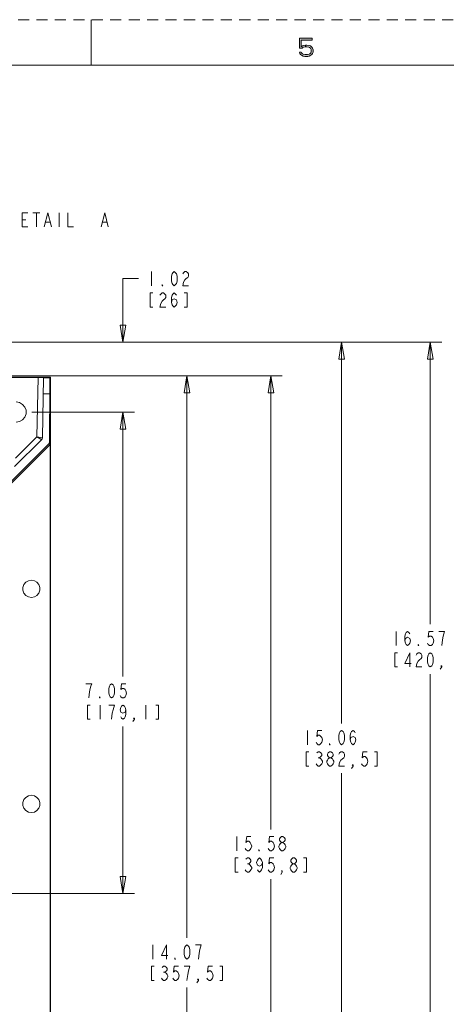
# Model space of a CAD drawing. Units: inches. Extents: x 0 to 2448, y 0 to 1584.
# Drawn here: x 1168 to 1505, y 805 to 1584 of the extents above; entities that cross this region are included whole.
import ezdxf

# ---------------------------------------------------------------- set-up
doc = ezdxf.new("R2010")
doc.units = ezdxf.units.IN
doc.header["$MEASUREMENT"] = 0
doc.linetypes.add('AI-Linetype-1', pattern=[14.578901, 8.747351, -5.83155])
doc.layers.add('Layer 1', color=7, linetype='Continuous')

msp = doc.modelspace()

# ---------------------------------------------------------------- hatches: boundary and pattern name
at = {"layer": 'Layer 1'}
h = msp.add_hatch(color=7, dxfattribs=at)
h.dxf.hatch_style = 2
h.paths.add_polyline_path([(1388.76, 1569.33), (1388.76, 1561.36), (1390.86, 1561.36), (1391.46, 1561.98), (1392.06, 1562.28), (1393.56, 1562.59), (1393.56, 1563.82), (1391.76, 1563.51), (1391.16, 1563.2), (1390.26, 1562.59), (1390.26, 1567.8), (1398.96, 1567.8), (1398.96, 1569.33)])
h = msp.add_hatch(color=7, dxfattribs=at)
h.dxf.hatch_style = 2
h.paths.add_polyline_path([(1393.56, 1562.59), (1393.56, 1563.82), (1394.76, 1563.82), (1396.56, 1563.51), (1397.46, 1563.2), (1398.66, 1562.28), (1399.26, 1561.36), (1399.56, 1560.14), (1399.56, 1558.3), (1399.26, 1557.38), (1398.66, 1556.46), (1397.76, 1555.85), (1396.56, 1555.24), (1395.36, 1554.93), (1392.96, 1554.93), (1391.76, 1555.24), (1390.56, 1555.85), (1389.66, 1556.46), (1389.06, 1557.38), (1388.76, 1558.3), (1390.26, 1558.3), (1390.56, 1557.68), (1391.16, 1557.07), (1391.76, 1556.77), (1393.26, 1556.46), (1395.06, 1556.46), (1396.56, 1556.77), (1397.16, 1557.07), (1397.76, 1557.68), (1398.06, 1558.3), (1398.06, 1560.44), (1397.46, 1561.36), (1396.86, 1561.98), (1396.26, 1562.28), (1394.76, 1562.59)])

# ---------------------------------------------------------------- linework, layer by layer
at = {"layer": 'Layer 1', "color": 7, "linetype": 'AI-Linetype-1', "lineweight": 13}
msp.add_lwpolyline([(0, 1584), (2448, 1584)], dxfattribs=at)
at = {"layer": 'Layer 1', "color": 7, "lineweight": 13}
for points in [[(1224, 1548), (1224, 1584)], [(1388.76, 1569.33), (1388.76, 1561.36), (1390.86, 1561.36), (1391.46, 1561.98), (1392.06, 1562.28), (1393.56, 1562.59), (1393.56, 1563.82), (1391.76, 1563.51), (1391.16, 1563.2), (1390.26, 1562.59), (1390.26, 1567.8), (1398.96, 1567.8), (1398.96, 1569.33), (1388.76, 1569.33)], [(1393.56, 1562.59), (1393.56, 1563.82), (1394.76, 1563.82), (1396.56, 1563.51), (1397.46, 1563.2), (1398.66, 1562.28), (1399.26, 1561.36), (1399.56, 1560.14), (1399.56, 1558.3), (1399.26, 1557.38), (1398.66, 1556.46), (1397.76, 1555.85), (1396.56, 1555.24), (1395.36, 1554.93), (1392.96, 1554.93), (1391.76, 1555.24), (1390.56, 1555.85), (1389.66, 1556.46), (1389.06, 1557.38), (1388.76, 1558.3), (1390.26, 1558.3), (1390.56, 1557.68), (1391.16, 1557.07), (1391.76, 1556.77), (1393.26, 1556.46), (1395.06, 1556.46), (1396.56, 1556.77), (1397.16, 1557.07), (1397.76, 1557.68), (1398.06, 1558.3), (1398.06, 1560.44), (1397.46, 1561.36), (1396.86, 1561.98), (1396.26, 1562.28), (1394.76, 1562.59), (1393.56, 1562.59)], [(2412, 36), (2412, 1548), (36, 1548), (36, 36), (2412, 36)], [(1174.08, 1420.14), (1169.58, 1420.14), (1169.58, 1431.39), (1174.08, 1431.39)], [(1169.58, 1425.77), (1172.4, 1425.77)], [(1178.02, 1431.39), (1183.64, 1431.39)], [(1180.83, 1431.39), (1180.83, 1420.14)], [(1187.02, 1420.14), (1189.83, 1431.39), (1192.64, 1420.14)], [(1198.83, 1431.39), (1198.83, 1420.14)], [(1205.58, 1431.39), (1205.58, 1420.14), (1210.08, 1420.14)], [(1232.02, 1420.14), (1234.83, 1431.39), (1237.64, 1420.14)], [(1188.14, 1423.89), (1191.52, 1423.89)], [(1233.14, 1423.89), (1236.52, 1423.89)], [(1249.29, 1379.25), (1261.67, 1379.25)], [(1249.29, 1329.02), (1249.29, 1379.25)], [(1271.79, 1384.87), (1271.79, 1373.62)], [(1289.79, 1373.62), (1288.67, 1374.56), (1288.1, 1375.5), (1287.54, 1377.37), (1287.54, 1381.12), (1288.1, 1382.99), (1288.67, 1383.93), (1289.79, 1384.87), (1290.92, 1383.93), (1291.48, 1382.99), (1292.04, 1381.12), (1292.04, 1377.37), (1291.48, 1375.5), (1290.92, 1374.56), (1289.79, 1373.62)], [(1296.54, 1382.99), (1297.1, 1383.93), (1298.23, 1384.87), (1299.36, 1384.87), (1300.48, 1383.93), (1301.04, 1382.99), (1301.04, 1381.12), (1300.48, 1380.18), (1299.36, 1379.25), (1298.23, 1378.3), (1297.1, 1376.43), (1296.54, 1373.62), (1301.04, 1373.62)], [(1280.79, 1373.62), (1280.23, 1373.62), (1280.23, 1374.56), (1280.79, 1373.62)], [(1272.92, 1367.99), (1270.66, 1367.99), (1270.66, 1356.75), (1272.92, 1356.75)], [(1278.54, 1366.12), (1279.1, 1367.06), (1280.23, 1367.99), (1281.36, 1367.99), (1282.48, 1367.06), (1283.04, 1366.12), (1283.04, 1364.24), (1282.48, 1363.31), (1281.36, 1362.37), (1280.23, 1361.43), (1279.1, 1359.55), (1278.54, 1356.75), (1283.04, 1356.75)], [(1287.54, 1360.49), (1288.1, 1362.37), (1289.79, 1363.31), (1291.48, 1362.37), (1292.04, 1360.49), (1291.48, 1358.62), (1290.92, 1357.68), (1289.79, 1356.75), (1288.67, 1357.68), (1288.1, 1358.62), (1287.54, 1360.49), (1287.54, 1364.24), (1288.1, 1366.12), (1288.67, 1367.06), (1289.79, 1367.99), (1290.92, 1367.06), (1291.48, 1366.12)], [(1297.66, 1356.75), (1299.92, 1356.75), (1299.92, 1367.99), (1297.66, 1367.99)], [(1249.29, 1329.02), (1247.04, 1342.52), (1251.54, 1342.52), (1249.29, 1329.02)], [(1135.93, 1329.02), (1501.3, 1329.02)], [(1422.17, 1329.02), (1424.42, 1315.52), (1419.92, 1315.52), (1422.17, 1329.02)], [(1422.17, 1329.02), (1422.17, 1027.61)], [(1492.3, 1329.02), (1494.55, 1315.52), (1490.05, 1315.52), (1492.3, 1329.02)], [(1492.3, 1329.02), (1492.3, 1105.96)], [(1102.18, 1302.44), (1375.24, 1302.44)], [(1191.89, 1301.39), (1133.04, 1301.39)], [(1182.11, 1301.16), (1133.04, 1301.16)], [(1182.11, 1301.16), (1181.29, 1254.23)], [(1182.11, 1301.16), (1186.36, 1301.12)], [(1185.52, 1253.33), (1186.36, 1301.12)], [(1191.41, 1300.91), (1186.36, 1300.91)], [(1191.41, 1300.91), (1191.38, 1300.46), (1191.36, 1299.16), (1191.34, 1297.13), (1191.32, 1294.5), (1191.3, 1250.13)], [(1191.89, 1301.39), (1191.41, 1300.91)], [(1191.89, 1301.39), (1191.89, 474.38)], [(1299.87, 1302.44), (1302.13, 1288.94), (1297.63, 1288.94), (1299.87, 1302.44)], [(1299.87, 1302.44), (1299.87, 858.05)], [(1366.24, 1302.44), (1368.49, 1288.94), (1363.99, 1288.94), (1366.24, 1302.44)], [(1366.24, 1302.44), (1366.24, 943.71)], [(1191.3, 1288.15), (1186.14, 1288.15)], [(1164.78, 1281.73), (1167.51, 1281.25), (1169.92, 1279.85), (1171.69, 1277.75), (1172.64, 1275.12), (1172.64, 1272.38), (1171.68, 1269.75), (1169.92, 1267.64), (1167.51, 1266.25), (1164.78, 1265.77)], [(1177.26, 1273.74), (1258.29, 1273.74)], [(1249.29, 1273.74), (1251.54, 1260.24), (1247.04, 1260.24), (1249.29, 1273.74)], [(1249.29, 1273.74), (1251.54, 1260.24), (1247.04, 1260.24), (1249.29, 1273.74)], [(1249.29, 1273.74), (1249.29, 1064.6)], [(1181.29, 1254.23), (1164.25, 1237.19)], [(1181.29, 1254.23), (1185.52, 1253.33)], [(1184.22, 1252.3), (1181.29, 1254.23)], [(1190.69, 1248.62), (1160.63, 1218.56)], [(1161.37, 1217.81), (1191.66, 1248.11)], [(1163.63, 1230.59), (1184.9, 1251.86)], [(1184.9, 1251.86), (1184.22, 1252.3)], [(1190.69, 1248.62), (1191.14, 1249.31), (1191.3, 1250.13)], [(1191.03, 1248.97), (1191.28, 1249.28)], [(1191.03, 1248.97), (1191.33, 1248.65)], [(1191.28, 1249.28), (1191.46, 1249.6)], [(1191.65, 1250.47), (1191.3, 1250.13)], [(1191.33, 1248.65), (1191.66, 1248.33)], [(1191.46, 1249.6), (1191.64, 1250.2)], [(1191.64, 1250.2), (1191.65, 1250.47)], [(1191.65, 1250.47), (1191.66, 1248.33)], [(1191.66, 1248.33), (1191.66, 518.62)], [(1176.88, 1140.79), (1174.55, 1140.38), (1172.48, 1139.18), (1170.97, 1137.38), (1170.16, 1135.14), (1170.16, 1132.79), (1170.97, 1130.54), (1172.48, 1128.74), (1174.55, 1127.55), (1176.88, 1127.14)], [(1176.88, 1127.14), (1179.21, 1127.55), (1181.28, 1128.74), (1182.79, 1130.54), (1183.6, 1132.79), (1183.6, 1135.14), (1182.79, 1137.38), (1181.28, 1139.18), (1179.21, 1140.38), (1176.88, 1140.79)], [(1465.3, 1100.33), (1465.3, 1089.09)], [(1472.05, 1092.84), (1472.62, 1094.71), (1474.3, 1095.65), (1475.99, 1094.71), (1476.55, 1092.84), (1475.99, 1090.96), (1475.42, 1090.02), (1474.3, 1089.09), (1473.18, 1090.02), (1472.62, 1090.96), (1472.05, 1092.84), (1472.05, 1096.59), (1472.62, 1098.46), (1473.18, 1099.4), (1474.3, 1100.33), (1475.42, 1099.4), (1475.99, 1098.46)], [(1494.55, 1100.33), (1491.18, 1100.33), (1490.61, 1095.65), (1491.74, 1096.59), (1492.86, 1096.59), (1493.99, 1095.65), (1494.55, 1094.71), (1495.11, 1092.84), (1494.55, 1090.96), (1493.99, 1090.02), (1492.86, 1089.09), (1491.74, 1089.09), (1490.61, 1090.02), (1490.05, 1090.96)], [(1501.3, 1089.09), (1501.86, 1093.77), (1502.42, 1096.59), (1502.99, 1098.46), (1503.55, 1100.33), (1499.05, 1100.33)], [(1483.3, 1089.09), (1482.74, 1089.09), (1482.74, 1090.02), (1483.3, 1089.09)], [(1466.42, 1083.46), (1464.18, 1083.46), (1464.18, 1072.21), (1466.42, 1072.21)], [(1475.99, 1072.21), (1475.99, 1083.46), (1472.05, 1075.02), (1477.12, 1075.02)], [(1481.05, 1081.58), (1481.61, 1082.52), (1482.74, 1083.46), (1483.86, 1083.46), (1484.99, 1082.52), (1485.55, 1081.58), (1485.55, 1079.71), (1484.99, 1078.78), (1483.86, 1077.83), (1482.74, 1076.9), (1481.61, 1075.02), (1481.05, 1072.21), (1485.55, 1072.21)], [(1492.3, 1072.21), (1491.18, 1073.15), (1490.61, 1074.09), (1490.05, 1075.96), (1490.05, 1079.71), (1490.61, 1081.58), (1491.18, 1082.52), (1492.3, 1083.46), (1493.42, 1082.52), (1493.99, 1081.58), (1494.55, 1079.71), (1494.55, 1075.96), (1493.99, 1074.09), (1493.42, 1073.15), (1492.3, 1072.21)], [(1501.3, 1072.21), (1500.74, 1073.15), (1501.3, 1073.15), (1501.3, 1072.21), (1500.18, 1070.34)], [(1222.29, 1047.72), (1222.86, 1052.41), (1223.42, 1055.22), (1223.98, 1057.1), (1224.54, 1058.98), (1220.04, 1058.98)], [(1240.29, 1047.72), (1239.17, 1048.66), (1238.6, 1049.6), (1238.04, 1051.47), (1238.04, 1055.22), (1238.6, 1057.1), (1239.17, 1058.04), (1240.29, 1058.98), (1241.42, 1058.04), (1241.98, 1057.1), (1242.54, 1055.22), (1242.54, 1051.47), (1241.98, 1049.6), (1241.42, 1048.66), (1240.29, 1047.72)], [(1251.54, 1058.98), (1248.16, 1058.98), (1247.6, 1054.29), (1248.73, 1055.22), (1249.86, 1055.22), (1250.98, 1054.29), (1251.54, 1053.35), (1252.1, 1051.47), (1251.54, 1049.6), (1250.98, 1048.66), (1249.86, 1047.72), (1248.73, 1047.72), (1247.6, 1048.66), (1247.04, 1049.6)], [(1492.3, 434.51), (1492.3, 1066.59)], [(1231.29, 1047.72), (1230.73, 1047.72), (1230.73, 1048.66), (1231.29, 1047.72)], [(1223.42, 1042.1), (1221.16, 1042.1), (1221.16, 1030.85), (1223.42, 1030.85)], [(1231.29, 1042.1), (1231.29, 1030.85)], [(1240.29, 1030.85), (1240.86, 1035.54), (1241.42, 1038.35), (1241.98, 1040.23), (1242.54, 1042.1), (1238.04, 1042.1)], [(1251.54, 1038.35), (1250.98, 1036.48), (1249.29, 1035.54), (1247.6, 1036.48), (1247.04, 1038.35), (1247.6, 1040.23), (1248.16, 1041.16), (1249.29, 1042.1), (1250.42, 1041.16), (1250.98, 1040.23), (1251.54, 1038.35), (1251.54, 1034.6), (1250.98, 1032.72), (1250.42, 1031.79), (1249.29, 1030.85), (1248.16, 1031.79), (1247.6, 1032.72)], [(1267.29, 1042.1), (1267.29, 1030.85)], [(1275.17, 1030.85), (1277.42, 1030.85), (1277.42, 1042.1), (1275.17, 1042.1)], [(1258.29, 1030.85), (1257.73, 1031.79), (1258.29, 1031.79), (1258.29, 1030.85), (1257.16, 1028.97)], [(1249.29, 892.97), (1249.29, 1025.22)], [(1395.17, 1021.98), (1395.17, 1010.74)], [(1406.42, 1021.98), (1403.04, 1021.98), (1402.48, 1017.3), (1403.61, 1018.23), (1404.73, 1018.23), (1405.86, 1017.3), (1406.42, 1016.36), (1406.98, 1014.48), (1406.42, 1012.61), (1405.86, 1011.67), (1404.73, 1010.74), (1403.61, 1010.74), (1402.48, 1011.67), (1401.92, 1012.61)], [(1422.17, 1010.74), (1421.05, 1011.67), (1420.48, 1012.61), (1419.92, 1014.48), (1419.92, 1018.23), (1420.48, 1020.11), (1421.05, 1021.05), (1422.17, 1021.98), (1423.3, 1021.05), (1423.86, 1020.11), (1424.42, 1018.23), (1424.42, 1014.48), (1423.86, 1012.61), (1423.3, 1011.67), (1422.17, 1010.74)], [(1428.92, 1014.48), (1428.92, 1018.23), (1429.48, 1020.11), (1430.04, 1021.05), (1431.17, 1021.98), (1432.3, 1021.05), (1432.86, 1020.11)], [(1428.92, 1014.48), (1429.48, 1016.36), (1431.17, 1017.3), (1432.86, 1016.36), (1433.42, 1014.48), (1432.86, 1012.61), (1432.3, 1011.67), (1431.17, 1010.74), (1430.04, 1011.67), (1429.48, 1012.61), (1428.92, 1014.48)], [(1396.3, 1005.11), (1394.05, 1005.11), (1394.05, 993.86), (1396.3, 993.86)], [(1402.48, 1004.17), (1403.61, 1005.11), (1404.73, 1005.11), (1405.86, 1004.17), (1406.42, 1003.23), (1406.42, 1002.3), (1405.86, 1001.35), (1404.73, 1000.42), (1405.86, 999.48), (1406.42, 998.55), (1406.98, 997.61), (1406.98, 996.67), (1406.42, 995.73), (1405.86, 994.79), (1404.73, 993.86), (1403.61, 993.86), (1402.48, 994.79), (1401.92, 995.73)], [(1412.61, 1000.42), (1411.48, 1001.35), (1410.92, 1002.3), (1410.92, 1003.23), (1411.48, 1004.17), (1412.61, 1005.11), (1413.73, 1005.11), (1414.86, 1004.17), (1415.42, 1003.23), (1415.42, 1002.3), (1414.86, 1001.35), (1413.73, 1000.42)], [(1413.17, 1010.74), (1412.61, 1010.74), (1412.61, 1011.67), (1413.17, 1010.74)], [(1419.92, 1003.23), (1420.48, 1004.17), (1421.61, 1005.11), (1422.73, 1005.11), (1423.86, 1004.17), (1424.42, 1003.23), (1424.42, 1001.35), (1423.86, 1000.42), (1422.73, 999.48), (1421.61, 998.55), (1420.48, 996.67), (1419.92, 993.86), (1424.42, 993.86)], [(1442.42, 1005.11), (1439.04, 1005.11), (1438.48, 1000.42), (1439.61, 1001.35), (1440.73, 1001.35), (1441.86, 1000.42), (1442.42, 999.48), (1442.98, 997.61), (1442.42, 995.73), (1441.86, 994.79), (1440.73, 993.86), (1439.61, 993.86), (1438.48, 994.79), (1437.92, 995.73)], [(1448.04, 993.86), (1450.3, 993.86), (1450.3, 1005.11), (1448.04, 1005.11)], [(1403.61, 1000.42), (1404.73, 1000.42)], [(1412.61, 993.86), (1411.48, 994.79), (1410.92, 995.73), (1410.36, 996.67), (1410.36, 997.61), (1410.92, 998.55), (1411.48, 999.48), (1412.61, 1000.42), (1413.73, 1000.42), (1414.86, 999.48), (1415.42, 998.55), (1415.98, 997.61), (1415.98, 996.67), (1415.42, 995.73), (1414.86, 994.79), (1413.73, 993.86), (1412.61, 993.86)], [(1431.17, 993.86), (1430.61, 994.79), (1431.17, 994.79), (1431.17, 993.86), (1430.04, 991.98)], [(1422.17, 515.85), (1422.17, 988.24)], [(1176.88, 970.71), (1174.55, 970.3), (1172.48, 969.11), (1170.97, 967.31), (1170.16, 965.06), (1170.16, 962.71), (1170.97, 960.47), (1172.48, 958.67), (1174.55, 957.47), (1176.88, 957.06)], [(1176.88, 957.06), (1179.21, 957.47), (1181.28, 958.67), (1182.79, 960.47), (1183.6, 962.71), (1183.6, 965.06), (1182.79, 967.31), (1181.28, 969.11), (1179.21, 970.3), (1176.88, 970.71)], [(1339.24, 938.09), (1339.24, 926.84)], [(1350.49, 938.09), (1347.11, 938.09), (1346.55, 933.4), (1347.67, 934.34), (1348.8, 934.34), (1349.92, 933.4), (1350.49, 932.46), (1351.05, 930.59), (1350.49, 928.71), (1349.92, 927.78), (1348.8, 926.84), (1347.67, 926.84), (1346.55, 927.78), (1345.99, 928.71)], [(1368.49, 938.09), (1365.11, 938.09), (1364.55, 933.4), (1365.67, 934.34), (1366.8, 934.34), (1367.92, 933.4), (1368.49, 932.46), (1369.05, 930.59), (1368.49, 928.71), (1367.92, 927.78), (1366.8, 926.84), (1365.67, 926.84), (1364.55, 927.78), (1363.99, 928.71)], [(1374.67, 933.4), (1373.55, 934.34), (1372.99, 935.28), (1372.99, 936.22), (1373.55, 937.15), (1374.67, 938.09), (1375.8, 938.09), (1376.92, 937.15), (1377.49, 936.22), (1377.49, 935.28), (1376.92, 934.34), (1375.8, 933.4)], [(1357.24, 926.84), (1356.67, 926.84), (1356.67, 927.78), (1357.24, 926.84)], [(1372.42, 929.65), (1372.42, 930.59), (1372.99, 931.53), (1373.55, 932.46), (1374.67, 933.4), (1375.8, 933.4), (1376.92, 932.46), (1377.49, 931.53), (1378.05, 930.59), (1378.05, 929.65), (1377.49, 928.71), (1376.92, 927.78), (1375.8, 926.84), (1374.67, 926.84)], [(1374.67, 926.84), (1373.55, 927.78), (1372.99, 928.71), (1372.42, 929.65)], [(1340.36, 921.21), (1338.11, 921.21), (1338.11, 909.96), (1340.36, 909.96)], [(1346.55, 920.27), (1347.67, 921.21), (1348.8, 921.21), (1349.92, 920.27), (1350.49, 919.34), (1350.49, 918.4), (1349.92, 917.47), (1348.8, 916.52), (1349.92, 915.59), (1350.49, 914.65), (1351.05, 913.72), (1351.05, 912.78), (1350.49, 911.84), (1349.92, 910.9), (1348.8, 909.96), (1347.67, 909.96), (1346.55, 910.9), (1345.99, 911.84)], [(1359.49, 917.47), (1358.92, 915.59), (1357.24, 914.65), (1355.55, 915.59), (1354.99, 917.47), (1355.55, 919.34), (1356.11, 920.27), (1357.24, 921.21), (1358.36, 920.27), (1358.92, 919.34), (1359.49, 917.47), (1359.49, 913.72), (1358.92, 911.84), (1358.36, 910.9), (1357.24, 909.96), (1356.11, 910.9), (1355.55, 911.84)], [(1368.49, 921.21), (1365.11, 921.21), (1364.55, 916.52), (1365.67, 917.47), (1366.8, 917.47), (1367.92, 916.52), (1368.49, 915.59), (1369.05, 913.72), (1368.49, 911.84), (1367.92, 910.9), (1366.8, 909.96), (1365.67, 909.96), (1364.55, 910.9), (1363.99, 911.84)], [(1383.67, 916.52), (1382.55, 917.47), (1381.99, 918.4), (1381.99, 919.34), (1382.55, 920.27), (1383.67, 921.21), (1384.8, 921.21), (1385.92, 920.27), (1386.49, 919.34), (1386.49, 918.4), (1385.92, 917.47), (1384.8, 916.52)], [(1392.11, 909.96), (1394.36, 909.96), (1394.36, 921.21), (1392.11, 921.21)], [(1347.67, 916.52), (1348.8, 916.52)], [(1375.24, 909.96), (1374.67, 910.9), (1375.24, 910.9), (1375.24, 909.96), (1374.11, 908.09)], [(1383.67, 909.96), (1382.55, 910.9), (1381.99, 911.84), (1381.42, 912.78), (1381.42, 913.72), (1381.99, 914.65), (1382.55, 915.59), (1383.67, 916.52), (1384.8, 916.52), (1385.92, 915.59), (1386.49, 914.65), (1387.05, 913.72), (1387.05, 912.78), (1386.49, 911.84), (1385.92, 910.9), (1384.8, 909.96), (1383.67, 909.96)], [(1249.29, 892.97), (1247.04, 906.47), (1251.54, 906.47), (1249.29, 892.97)], [(1366.24, 461.09), (1366.24, 904.34)], [(1019.05, 892.97), (1258.29, 892.97)], [(1272.87, 852.42), (1272.87, 841.18)], [(1283.57, 841.18), (1283.57, 852.42), (1279.63, 843.98), (1284.69, 843.98)], [(1299.87, 841.18), (1298.75, 842.11), (1298.19, 843.05), (1297.63, 844.93), (1297.63, 848.67), (1298.19, 850.55), (1298.75, 851.49), (1299.87, 852.42), (1301, 851.49), (1301.57, 850.55), (1302.13, 848.67), (1302.13, 844.93), (1301.57, 843.05), (1301, 842.11), (1299.87, 841.18)], [(1308.87, 841.18), (1309.44, 845.86), (1310, 848.67), (1310.57, 850.55), (1311.13, 852.42), (1306.63, 852.42)], [(1290.87, 841.18), (1290.31, 841.18), (1290.31, 842.11), (1290.87, 841.18)], [(1274, 835.55), (1271.75, 835.55), (1271.75, 824.3), (1274, 824.3)], [(1280.19, 834.61), (1281.31, 835.55), (1282.44, 835.55), (1283.57, 834.61), (1284.13, 833.67), (1284.13, 832.74), (1283.57, 831.8), (1282.44, 830.86), (1283.57, 829.92), (1284.13, 828.99), (1284.69, 828.05), (1284.69, 827.11), (1284.13, 826.17), (1283.57, 825.23), (1282.44, 824.3), (1281.31, 824.3), (1280.19, 825.23), (1279.63, 826.17)], [(1293.13, 835.55), (1289.75, 835.55), (1289.19, 830.86), (1290.31, 831.8), (1291.44, 831.8), (1292.57, 830.86), (1293.13, 829.92), (1293.69, 828.05), (1293.13, 826.17), (1292.57, 825.23), (1291.44, 824.3), (1290.31, 824.3), (1289.19, 825.23), (1288.63, 826.17)], [(1299.87, 824.3), (1300.44, 828.99), (1301, 831.8), (1301.57, 833.67), (1302.13, 835.55), (1297.63, 835.55)], [(1320.13, 835.55), (1316.75, 835.55), (1316.19, 830.86), (1317.31, 831.8), (1318.44, 831.8), (1319.57, 830.86), (1320.13, 829.92), (1320.69, 828.05), (1320.13, 826.17), (1319.57, 825.23), (1318.44, 824.3), (1317.31, 824.3), (1316.19, 825.23), (1315.63, 826.17)], [(1325.75, 824.3), (1328, 824.3), (1328, 835.55), (1325.75, 835.55)], [(1281.31, 830.86), (1282.44, 830.86)], [(1299.87, 542.43), (1299.87, 818.68)], [(1308.87, 824.3), (1308.31, 825.23), (1308.87, 825.23), (1308.87, 824.3), (1307.75, 822.43)]]:
    msp.add_lwpolyline(points, dxfattribs=at)
at = {"layer": 'Layer 1', "lineweight": 0}
for points in [[(1388.76, 1569.33), (1388.76, 1561.36), (1390.86, 1561.36), (1391.46, 1561.98), (1392.06, 1562.28), (1393.56, 1562.59), (1393.56, 1563.82), (1391.76, 1563.51), (1391.16, 1563.2), (1390.26, 1562.59), (1390.26, 1567.8), (1398.96, 1567.8), (1398.96, 1569.33), (1388.76, 1569.33)], [(1393.56, 1562.59), (1393.56, 1563.82), (1394.76, 1563.82), (1396.56, 1563.51), (1397.46, 1563.2), (1398.66, 1562.28), (1399.26, 1561.36), (1399.56, 1560.14), (1399.56, 1558.3), (1399.26, 1557.38), (1398.66, 1556.46), (1397.76, 1555.85), (1396.56, 1555.24), (1395.36, 1554.93), (1392.96, 1554.93), (1391.76, 1555.24), (1390.56, 1555.85), (1389.66, 1556.46), (1389.06, 1557.38), (1388.76, 1558.3), (1390.26, 1558.3), (1390.56, 1557.68), (1391.16, 1557.07), (1391.76, 1556.77), (1393.26, 1556.46), (1395.06, 1556.46), (1396.56, 1556.77), (1397.16, 1557.07), (1397.76, 1557.68), (1398.06, 1558.3), (1398.06, 1560.44), (1397.46, 1561.36), (1396.86, 1561.98), (1396.26, 1562.28), (1394.76, 1562.59), (1393.56, 1562.59)]]:
    msp.add_lwpolyline(points, dxfattribs=at)
at = {"layer": 'Layer 1', "color": 7, "lineweight": 13}
msp.add_open_spline([(1184.9, 1251.86), (1184.9, 1251.86), (1184.9, 1251.87), (1184.9, 1251.87), (1185.29, 1252.26), (1185.52, 1252.78), (1185.52, 1253.33)], degree=3, knots=[0, 0, 0, 0, 1, 1, 1, 2, 2, 2, 2], dxfattribs=at)

doc.saveas('drawing.dxf')
